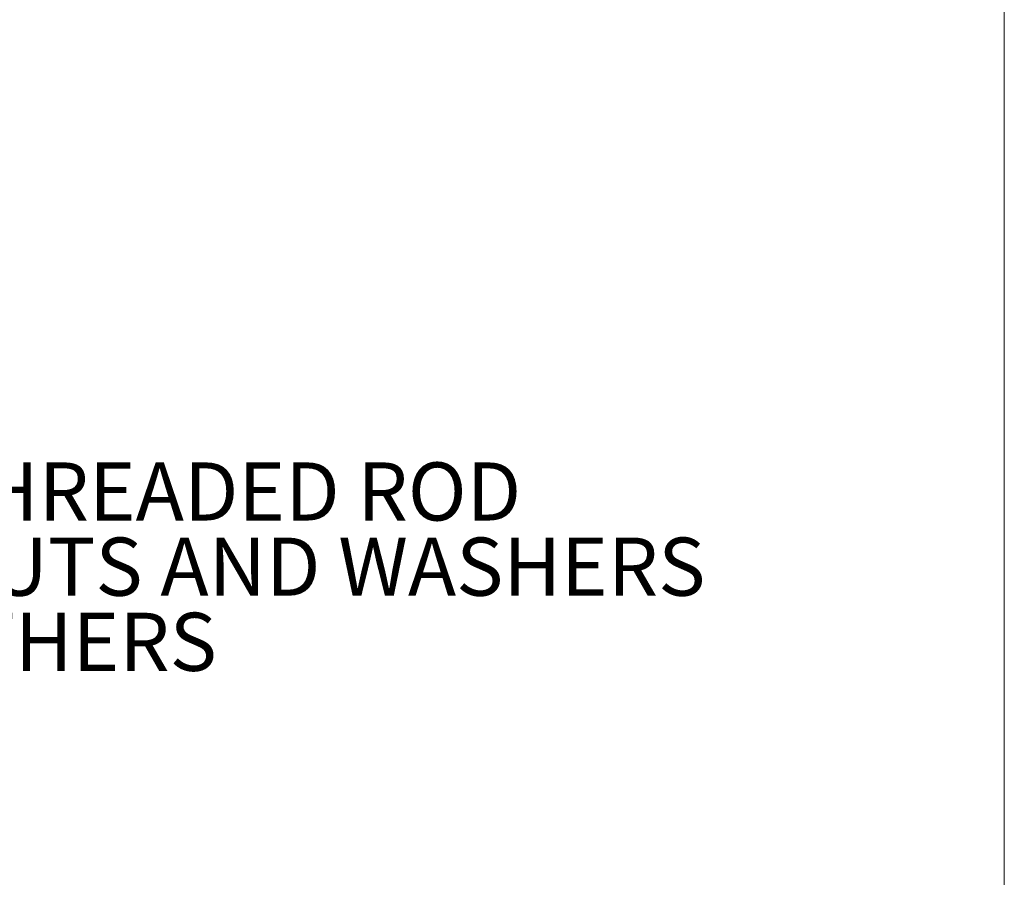
# Model space of a CAD drawing. Units: inches. Extents: x 0.2 to 8.3, y 0.2 to 10.8.
# Drawn here: x 6 to 8.3, y 4.6 to 6.7 of the extents above; entities that cross this region are included whole.
import ezdxf

# ---------------------------------------------------------------- set-up
doc = ezdxf.new("R2010")
doc.units = ezdxf.units.IN
doc.header["$MEASUREMENT"] = 0
doc.styles.add('SLDTEXTSTYLE0', font='TXT', dxfattribs={"width": 0.75})
doc.dimstyles.new('SLDDIMSTYLE0', dxfattribs={"dimtxt": 0.137795, "dimasz": 0.13, "dimexe": 0, "dimexo": 0.0625, "dimgap": 0.034449, "dimtad": 1, "dimlfac": 12, "dimrnd": 1e-09, "dimzin": 12, "dimdsep": 46, "dimtxsty": 'SLDTEXTSTYLE0', "dimsah": 1, "dimcen": 0.09, "dimadec": 0, "dimazin": 3, "dimtfac": 1, "dimtofl": 0, "dimtmove": 0, "dimatfit": 3, "dimfxl": 1, "dimfrac": 2, "dimtolj": 1, "dimtzin": 12, "dimarcsym": 0})

# ---------------------------------------------------------------- blocks, each defined once
blk = doc.blocks.new('_D')
at = {"color": 7, "linetype": 'Continuous', "lineweight": 0}
for p, q in [((7.1005, 8.2232), (7.0903, 8.6589)), ((0.8096, 6.2769), (7.0929, 8.5464)), ((0.8171, 5.9537), (0.807, 6.3894))]:
    blk.add_line(p, q, dxfattribs=at)
at = {"color": 7, "linetype": 'Continuous', "lineweight": 18}
for points in [[(7.0929, 8.5464), (6.984, 8.5283), (6.9975, 8.4907)], [(0.8096, 6.2769), (0.9186, 6.295), (0.905, 6.3326)]]:
    blk.add_solid(points, dxfattribs=at)
at = {"color": 7, "linetype": 'Continuous', "lineweight": 18, "insert": (3.5302, 7.4484), "char_height": 0.1378, "attachment_point": 1, "rotation": 19.8596, "style": 'SLDTEXTSTYLE0'}
blk.add_mtext('8FT MAX', dxfattribs=at)
blk = doc.blocks.new('SW_NOTE_0_2')
at = {"color": 0, "linetype": 'Continuous', "lineweight": 0, "attachment_point": 1, "style": 'SLDTEXTSTYLE0'}
for s, insert, char_height in [('1/4 THREADED ROD', (0.0201, 0.2483), 0.137795), ('1/4 NUTS AND WASHERS', (0.0201, 0.0701), 0.137795), ('BY OTHERS', (0.0201, -0.108), 0.1378)]:
    blk.add_mtext(s, dxfattribs=dict(at, insert=insert, char_height=char_height))

msp = doc.modelspace()

# ---------------------------------------------------------------- linework, layer by layer
at = {"color": 7, "linetype": 'Continuous', "lineweight": 18}
msp.add_line((8.32186, 0.23433), (8.32186, 10.78677), dxfattribs=at)

# ---------------------------------------------------------------- block references
at = {"color": 7, "linetype": 'Continuous', "lineweight": 0}
msp.add_blockref('SW_NOTE_0_2', (5.43862, 5.36695), dxfattribs=at)

# ---------------------------------------------------------------- dimensions: what is measured, and where the dimension line sits
at = {"color": 7, "linetype": 'Continuous', "lineweight": 18}
dim = msp.add_linear_dim(base=(7.09291, 8.54642), p1=(0.81819, 5.9087), p2=(7.10151, 8.17821), angle=19.85959, dimstyle='SLDDIMSTYLE0', dxfattribs=at)
dim.commit()
dim.dimension.update_dxf_attribs({"geometry": '_D', "text_midpoint": (3.93699, 7.40651), "dimtype": 160})

doc.saveas('drawing.dxf')
